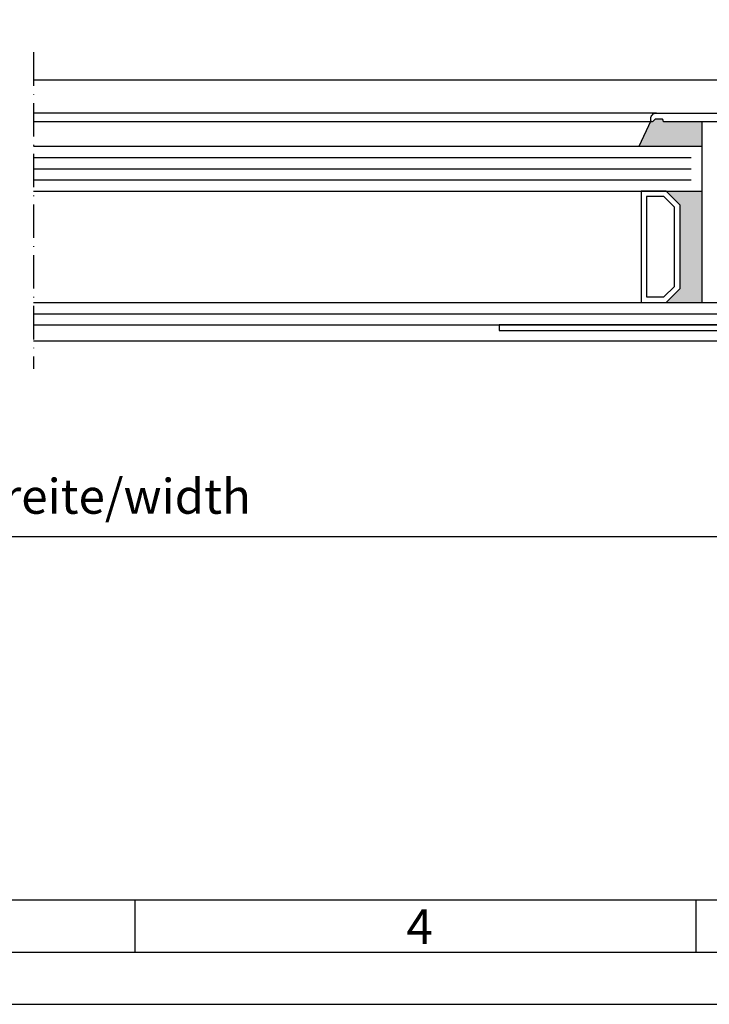
# Model space of a CAD drawing. Extents: x 1417 to 8210, y 7585 to 12923.
# Drawn here: x 7767 to 7891, y 11871 to 12048 of the extents above; entities that cross this region are included whole.
import ezdxf

# ---------------------------------------------------------------- set-up
doc = ezdxf.new("R2010")
doc.units = 0
doc.header["$MEASUREMENT"] = 0
doc.linetypes.add('ACAD_ISO10W100', pattern=[18, 12, -3, 0, -3])
doc.layers.get('0').update_dxf_attribs({"linetype": 'CONTINUOUS'})
doc.layers.get('DEFPOINTS').update_dxf_attribs({"linetype": 'CONTINUOUS'})
doc.layers.add('Strichpunkt schmal', color=1, linetype='ACAD_ISO10W100')
doc.styles.add('Arial', font='arial.ttf')
doc.styles.add('ISO9', font='simplex')
doc.dimstyles.new('M 1zu1 schmidt', dxfattribs={"dimscale": 2.5, "dimtxt": 2.5, "dimasz": 2.5, "dimexe": 1.25, "dimexo": 0.625, "dimgap": 0.975, "dimtad": 1, "dimdec": 1, "dimdsep": 46, "dimtxsty": 'ISO9', "dimcen": 2.5, "dimclrd": 1, "dimclre": 1, "dimclrt": 1, "dimadec": 0, "dimazin": 0, "dimtfac": 1, "dimtdec": 1, "dimtmove": 0, "dimatfit": 3, "dimfxl": 1, "dimtolj": 1, "dimtzin": 0, "dimlwd": -1, "dimarcsym": 0})

# ---------------------------------------------------------------- blocks, each defined once
blk = doc.blocks.new('*D8')
at = {"color": 1, "lineweight": -2, "transparency": 16777216}
for p, q in [((7579.96, 11988.95), (7579.96, 11952.12)), ((7954.96, 11988.95), (7954.96, 11952.12))]:
    blk.add_line(p, q, dxfattribs=at)
at = {"color": 1, "transparency": 16777216}
blk.add_line((7586.21, 11955.25), (7948.71, 11955.25), dxfattribs=at)
for points in [[(7586.21, 11956.29), (7586.21, 11954.2), (7579.96, 11955.25)], [(7948.71, 11956.29), (7948.71, 11954.2), (7954.96, 11955.25)]]:
    blk.add_solid(points, dxfattribs=at)
at = {"layer": 'DEFPOINTS', "color": 0, "transparency": 16777216}
for p in [(7579.96, 11990.51), (7954.96, 11990.51), (7954.96, 11955.25)]:
    blk.add_point(p, dxfattribs=at)
at = {"color": 1, "transparency": 16777216, "insert": (7767.46, 11962.45), "char_height": 6.25, "attachment_point": 5, "style": 'ISO9'}
blk.add_mtext('\\A1;Elementbreite/width', dxfattribs=at)

msp = doc.modelspace()

# ---------------------------------------------------------------- hatches: boundary and pattern name
for points in [[(7889.96, 12029.61), (7889.96, 12025.21), (7878.57, 12025.21), (7880.71, 12029.81, 0.668179), (7881.06, 12029.67), (7881.44, 12030.05, -0.198912), (7881.58, 12030.11), (7882.71, 12030.11, -0.414214), (7882.91, 12029.91), (7882.91, 12029.81, 0.414214), (7883.11, 12029.61)], [(7885.96, 12014.71), (7883.46, 12017.21), (7889.96, 12017.21), (7889.96, 11997.21), (7883.46, 11997.21), (7885.96, 11999.71)]]:
    msp.add_hatch(color=256).paths.add_polyline_path(points)

# ---------------------------------------------------------------- linework, layer by layer
for p, q in [((7907.96, 12037.11), (7769.96, 12037.11)), ((7881.71, 12031.21), (7769.96, 12031.21)), ((7880.91, 12029.61), (7769.96, 12029.61)), ((7880.71, 12029.81), (7878.57, 12025.21)), ((7889.96, 12025.21), (7889.96, 12029.61)), ((7889.96, 12025.21), (7769.96, 12025.21)), ((7889.96, 11997.21), (7889.96, 12025.21)), ((7769.96, 12017.21), (7889.96, 12017.21)), ((7769.96, 11997.21), (7902.46, 11997.21)), ((7769.96, 11993.21), (7902.46, 11993.21)), ((7907.96, 11990.31), (7769.96, 11990.31)), ((7788.16, 11880.69), (7788.16, 11890.07)), ((7888.88, 11880.69), (7888.88, 11890.07))]:
    msp.add_line(p, q)
at = {"color": 1}
for p, q in [((7769.96, 12023.21), (7887.96, 12023.21)), ((7769.96, 12021.21), (7887.96, 12021.21)), ((7769.96, 12019.21), (7887.96, 12019.21)), ((7769.96, 11995.21), (7900.96, 11995.21))]:
    msp.add_line(p, q, dxfattribs=at)
for points in [[(7467.27, 11871.32), (8209.77, 11871.32), (8209.77, 12922.57), (7467.27, 12922.57)], [(7476.65, 11880.69), (8200.4, 11880.69), (8200.4, 12913.19), (7476.65, 12913.19)], [(7486.02, 11890.07), (8191.02, 11890.07), (8191.02, 12903.82), (7486.02, 12903.82)], [(7885.96, 11999.71), (7885.96, 12014.71), (7883.46, 12017.21), (7878.96, 12017.21), (7878.96, 11997.21), (7883.46, 11997.21)], [(7884.96, 12000.12), (7884.96, 12014.3), (7883.05, 12016.21), (7879.96, 12016.21), (7879.96, 11998.21), (7883.05, 11998.21)], [(7893.51, 11993.21), (7853.51, 11993.21), (7853.51, 11992.21), (7893.51, 11992.21)]]:
    msp.add_lwpolyline(points, close=True)
msp.add_lwpolyline([(7893.31, 12029.61), (7883.11, 12029.61, -0.414214), (7882.91, 12029.81), (7882.91, 12029.91, 0.414214), (7882.71, 12030.11), (7881.58, 12030.11, 0.198912), (7881.44, 12030.05), (7881.06, 12029.67, -0.668179), (7880.71, 12029.81), (7880.71, 12030.21, -0.414214), (7881.71, 12031.21), (7900.96, 12031.21, -0.414214)], format="xyb")
at = {"layer": 'Strichpunkt schmal', "color": 7, "ltscale": 0.5}
msp.add_line((7769.96, 12042.11), (7769.96, 11985.31), dxfattribs=at)

# ---------------------------------------------------------------- texts
at = {"insert": (7836.86, 11888.37), "char_height": 6.25, "attachment_point": 1, "style": 'Arial'}
msp.add_mtext('4', dxfattribs=at)

# ---------------------------------------------------------------- dimensions: what is measured, and where the dimension line sits
dim = msp.add_linear_dim(base=(7954.96, 11955.25), p1=(7579.96, 11990.51), p2=(7954.96, 11990.51), text='Elementbreite/width', dimstyle='M 1zu1 schmidt')
dim.commit()
dim.dimension.update_dxf_attribs({"geometry": '*D8', "text_midpoint": (7767.46, 11962.45)})

doc.saveas('drawing.dxf')
